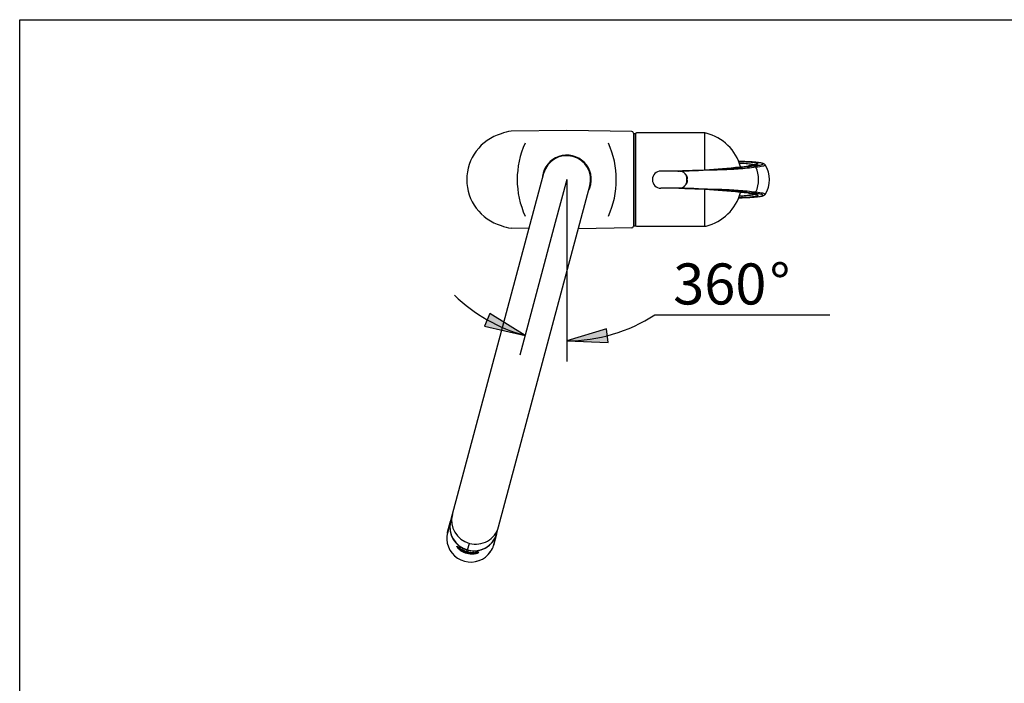
# Model space of a CAD drawing. Units: inches. Extents: x 6 to 291, y 5 to 413.
# Drawn here: x 6 to 150, y 316 to 413 of the extents above; entities that cross this region are included whole.
import ezdxf
from ezdxf.enums import TextEntityAlignment as Align
from ezdxf.lldxf.tags import DXFTag

# ---------------------------------------------------------------- set-up
doc = ezdxf.new("R2010")
doc.units = ezdxf.units.IN
for name, color, linetype in [('Default', 7, 'Continuous'), ('Layer1', 7, 'Continuous'), ('Layer3', 7, 'Continuous'), ('Layer5', 7, 'Continuous'), ('Layer8', 7, 'Continuous'), ('MDS_Layer_24', 7, 'Continuous'), ('デフォルト', 7, 'Continuous')]:
    doc.layers.add(name, color=color, linetype=linetype)
doc.styles.add('SEACAD_arial_ttf', font='arial.ttf', dxfattribs={"height": 0.2})
tags = doc.linetypes.add('CENTER2', pattern=[1.125, 0.75, -0.125, 0.125, -0.125]).pattern_tags.tags
tags[10:11] = [DXFTag(74, 4), DXFTag(75, 0), DXFTag(340, '0'), DXFTag(46, 0.0), DXFTag(50, 0.0), DXFTag(44, 0.0), DXFTag(45, 0.0)]
tags[8:9] = [DXFTag(74, 4), DXFTag(75, 0), DXFTag(340, '0'), DXFTag(46, 0.0), DXFTag(50, 0.0), DXFTag(44, 0.0), DXFTag(45, 0.0)]
tags[6:7] = [DXFTag(74, 4), DXFTag(75, 0), DXFTag(340, '0'), DXFTag(46, 0.0), DXFTag(50, 0.0), DXFTag(44, 0.0), DXFTag(45, 0.0)]
tags[4:5] = [DXFTag(74, 4), DXFTag(75, 0), DXFTag(340, '0'), DXFTag(46, 0.0), DXFTag(50, 0.0), DXFTag(44, 0.0), DXFTag(45, 0.0)]

# ---------------------------------------------------------------- blocks, each defined once
blk = doc.blocks.new('GDimGGroup13')
at = {"layer": 'Layer3', "linetype": 'Continuous', "ltscale": 25.4}
for points in [[(73.59, 368.2), (79.52, 366.85), (74.35, 370.05)], [(91.45, 367.8), (85.62, 366.05), (91.7, 365.82)]]:
    blk.add_hatch(color=136, dxfattribs=at).paths.add_polyline_path(points)
at = {"layer": 'Layer3', "color": 7, "linetype": 'Continuous', "ltscale": 25.4}
for p, q in [((83.94, 383.34), (78.74, 363.96)), ((85.62, 383.12), (85.62, 363.05)), ((98.49, 369.87), (124.08, 369.87))]:
    blk.add_line(p, q, dxfattribs=at)
at = {"layer": 'Layer3', "color": 136, "linetype": 'Continuous', "lineweight": 30, "ltscale": 25.4}
for points in [[(73.59, 368.2), (79.52, 366.85), (74.35, 370.05), (73.59, 368.2)], [(91.45, 367.8), (85.62, 366.05), (91.7, 365.82), (91.45, 367.8)]]:
    blk.add_lwpolyline(points, close=True, dxfattribs=at)
at = {"layer": 'Layer3', "color": 7, "linetype": 'Continuous', "ltscale": 25.4}
for start, end in [(225.8333, 255), (270, 303.0872)]:
    blk.add_arc((85.62, 389.62), 23.57, start, end, dxfattribs=at)
at = {"layer": 'Layer3', "color": 7, "linetype": 'Continuous', "ltscale": 25.4, "style": 'SEACAD_arial_ttf'}
for s, p in [('360', (101.19, 377.37)), ('°', (115.28, 377.37))]:
    blk.add_text(s, height=6, dxfattribs=at).set_placement(p, align=Align.TOP_LEFT)

msp = doc.modelspace()

# ---------------------------------------------------------------- linework, layer by layer
at = {"layer": 'Default', "color": 7, "linetype": 'Continuous', "ltscale": 25.4}
for p, q in [((5.6, 5.02), (5.6, 413)), ((5.6, 413), (291, 413))]:
    msp.add_line(p, q, dxfattribs=at)
at = {"layer": 'Layer1', "color": 7, "linetype": 'Continuous', "ltscale": 25.4}
for p, q in [((85.62, 396.82), (77.5, 396.7)), ((95.13, 396.68), (85.62, 396.82)), ((95.37, 396.43), (95.37, 395.94)), ((95.37, 395.94), (95.37, 383.31)), ((95.37, 383.31), (95.37, 382.82)), ((80.09, 382.5), (77.5, 382.54)), ((95.13, 382.57), (87.32, 382.45))]:
    msp.add_line(p, q, dxfattribs=at)
for centre, radius, start, end in [((78, 389.62), 7, 106.5471, 253.4529), ((77.81, 392.21), 4.5, 93.9405, 113.7044), ((95.12, 396.43), 0.25, 0, 89.1133), ((91.14, 389.62), 12.77, 155.3819, 204.636), ((80.1, 389.62), 12.77, 335.364, 24.6181), ((77.81, 387.03), 4.5, 246.2956, 266.0595), ((95.12, 382.82), 0.25, 270.8867, 360)]:
    msp.add_arc(centre, radius, start, end, dxfattribs=at)
at = {"layer": 'Layer5', "color": 7, "linetype": 'Continuous', "ltscale": 25.4}
for p, q in [((95.42, 396.37), (95.67, 396.37)), ((95.42, 382.87), (95.67, 382.87))]:
    msp.add_line(p, q, dxfattribs=at)
for centre, start, end in [((95.42, 396.32), 90, 180), ((95.42, 382.92), 180, 270)]:
    msp.add_arc(centre, 0.05, start, end, dxfattribs=at)
at = {"layer": 'Layer8', "color": 7, "linetype": 'CENTER2', "ltscale": 25.4}
for q in [(83.94, 383.34), (85.62, 383.12)]:
    msp.add_line((85.62, 389.62), q, dxfattribs=at)
at = {"layer": 'MDS_Layer_24', "color": 7, "linetype": 'Continuous', "ltscale": 25.4}
for p, q in [((82.24, 390.53), (75.51, 365.41)), ((82.27, 363.6), (89, 388.72)), ((75.51, 365.41), (68.88, 340.68)), ((75.65, 338.87), (82.27, 363.6)), ((68.88, 340.68), (68.63, 339.72)), ((68.59, 339.58), (68.16, 337.96)), ((68.18, 338.07), (68.62, 339.7)), ((68.62, 339.7), (68.59, 339.58)), ((68.64, 339.75), (68.62, 339.7)), ((68.63, 339.72), (68.62, 339.71)), ((75.39, 337.91), (75.65, 338.87)), ((68.16, 337.96), (68.18, 338.07)), ((75.35, 337.77), (74.91, 336.15)), ((74.95, 336.26), (75.38, 337.88)), ((75.35, 337.77), (75.38, 337.88)), ((75.38, 337.88), (75.4, 337.94)), ((69.67, 335.77), (69.63, 335.82)), ((69.68, 335.79), (69.67, 335.77)), ((69.69, 335.92), (69.68, 335.9)), ((69.87, 335.58), (69.83, 335.62)), ((69.88, 335.59), (69.87, 335.58)), ((70.14, 335.43), (69.87, 335.58)), ((69.93, 335.71), (69.92, 335.68)), ((69.93, 335.71), (70.07, 335.62)), ((70.06, 335.67), (70.06, 335.65)), ((70.07, 335.62), (70.06, 335.58)), ((70.19, 335.6), (70.17, 335.5)), ((70.19, 335.6), (70.45, 335.46)), ((71.11, 335.48), (71.37, 336.45)), ((74.95, 336.26), (74.91, 336.15)), ((70.12, 335.4), (70.05, 335.45)), ((70.12, 335.41), (70.12, 335.4)), ((70.17, 335.52), (70.31, 335.45)), ((70.31, 335.42), (70.17, 335.5)), ((70.33, 335.5), (70.31, 335.42)), ((70.33, 335.53), (70.33, 335.5)), ((70.42, 335.46), (70.33, 335.5)), ((70.34, 335.46), (70.42, 335.42)), ((70.43, 335.48), (70.42, 335.46)), ((70.43, 335.48), (70.42, 335.46)), ((70.42, 335.46), (70.42, 335.46)), ((70.5, 335.4), (70.5, 335.43)), ((70.53, 335.34), (70.52, 335.32)), ((70.7, 335.25), (70.52, 335.32)), ((70.53, 335.38), (70.53, 335.36)), ((70.53, 335.34), (70.59, 335.32)), ((70.87, 335.27), (70.87, 335.25)), ((71.02, 335.02), (71.01, 335)), ((71.03, 335.05), (71.02, 335.04)), ((71.04, 335.09), (71.03, 335.08)), ((71.05, 335.15), (71.05, 335.14)), ((71.07, 335.25), (71.07, 335.22)), ((71.26, 335.14), (71.26, 335.17)), ((71.53, 335.15), (71.51, 335.05)), ((71.51, 335.07), (71.67, 335.06)), ((71.66, 335.04), (71.51, 335.05)), ((71.53, 335.15), (71.69, 335.13)), ((71.67, 335.08), (71.66, 335.04)), ((71.68, 335.1), (71.67, 335.08)), ((71.94, 335.07), (71.67, 335.08)), ((71.69, 335.13), (71.68, 335.1)), ((71.68, 335.1), (71.95, 335.09)), ((71.94, 335.07), (71.93, 335.02)), ((72.09, 335.03), (71.93, 335.02)), ((71.95, 335.09), (71.94, 335.07)), ((71.94, 335.05), (72.1, 335.05)), ((71.96, 335.12), (71.95, 335.09)), ((71.96, 335.12), (72.12, 335.12)), ((71.99, 334.96), (71.98, 334.95)), ((72.29, 334.95), (71.98, 334.95)), ((71.99, 334.92), (71.99, 334.91)), ((72.12, 335.12), (72.09, 335.03)), ((72.29, 335.14), (72.26, 335.04)), ((72.29, 335.14), (72.72, 335.2)), ((72.36, 334.97), (72.29, 334.95)), ((72.3, 334.97), (72.29, 334.95)), ((72.43, 335.08), (72.74, 335.13)), ((72.44, 335.1), (72.43, 335.08)), ((72.44, 335.12), (72.66, 335.16)), ((72.45, 335.14), (72.44, 335.12)), ((72.66, 335.14), (72.44, 335.1)), ((72.44, 335.12), (72.44, 335.1)), ((72.71, 335.18), (72.45, 335.14)), ((72.45, 335.16), (72.45, 335.14)), ((72.62, 335.05), (72.57, 335.02)), ((72.57, 335.04), (72.57, 335.02)), ((72.66, 335.16), (72.66, 335.14)), ((72.72, 335.2), (72.71, 335.18)), ((72.74, 335.13), (72.73, 335.11))]:
    msp.add_line(p, q, dxfattribs=at)
for centre, radius, start, end in [((85.62, 389.62), 3.59, 332.4927, 165), ((85.62, 389.62), 3.5, 75, 165), ((85.62, 389.62), 3.5, 345, 75), ((85.62, 389.62), 3.59, 165, 177.3188), ((71.58, 337.23), 3.52, 183.5156, 325.4362), ((71.96, 338.65), 3.66, 230.5276, 280.4372), ((72.48, 339.6), 4.74, 233.7231, 252.2575), ((71.94, 338.57), 3.63, 234.3787, 276.5602), ((71.86, 338.28), 3.36, 237.2918, 273.6006), ((72.51, 339.65), 4.88, 240.6073, 252.1263), ((72.49, 339.6), 4.79, 240.679, 252.1955), ((72.97, 338.7), 4.18, 230.8788, 234.0456), ((72.97, 338.7), 4.15, 232.3372, 233.9926), ((72.9, 338.78), 4.16, 235.2038, 238.0236), ((71.98, 339.88), 4.97, 258.8515, 270.1798), ((71.97, 339.82), 4.88, 258.7759, 270.1122), ((71.97, 339.71), 4.72, 258.5883, 277.264), ((71.69, 337.95), 3.05, 275.6098, 277.207), ((71.94, 338.55), 3.52, 275.1943, 282.953), ((71.94, 338.55), 3.5, 275.3397, 277.9978)]:
    msp.add_arc(centre, radius, start, end, dxfattribs=at)
for centre, major_axis, ratio, start_param, end_param in [((72.27, 339.78), (3.38, -0.91), 0.984808, 3.141593, 4.712389), ((72.01, 338.81), (-3.38, 0.91), 0.984808, 0.001931, 1.570796), ((72, 338.79), (-3.38, 0.91), 0.984808, 0.034907, 3.106686), ((68.66, 339.56), (0.0731, -0.0168), 0.173542, 2.992807, 3.135439), ((72.27, 339.78), (-3.38, 0.91), 0.984808, 1.570796, 3.141593), ((71.57, 337.17), (3.38, -0.91), 0.984808, 3.176499, 3.450311), ((71.57, 337.17), (3.38, -0.91), 0.984808, 3.450311, 5.955832), ((72.01, 338.81), (3.38, -0.91), 0.984808, 4.712389, 6.281254), ((75.28, 337.79), (-0.0717, 0.022), 0.173542, 3.147746, 3.290379), ((71.57, 337.17), (3.38, -0.91), 0.984808, 5.955832, 6.248279)]:
    msp.add_ellipse(centre, major_axis=major_axis, ratio=ratio, start_param=start_param, end_param=end_param, dxfattribs=at)
for points, knots in [([(68.62, 339.7), (68.62, 339.7), (68.62, 339.7), (68.62, 339.7), (68.62, 339.7), (68.62, 339.7)], [0, 0, 0, 0, 0.026334, 0.513167, 1, 1, 1, 1]), ([(70.06, 335.58), (69.95, 335.63), (69.83, 335.71), (69.67, 335.84), (69.62, 335.89), (69.56, 335.97), (69.55, 336), (69.55, 336.03), (69.56, 336.03), (69.63, 335.99), (69.68, 335.95), (69.84, 335.83), (69.96, 335.75), (70.06, 335.67)], [0, 0, 0, 0, 0.25, 0.25, 0.375, 0.375, 0.5, 0.5, 0.625, 0.625, 0.75, 0.75, 1, 1, 1, 1]), ([(69.56, 336.01), (69.57, 336), (69.58, 335.98), (69.62, 335.93), (69.66, 335.89), (69.71, 335.85)], [0, 0, 0, 0, 0.406811, 0.406811, 1, 1, 1, 1]), ([(70.06, 335.65), (70.02, 335.68), (69.98, 335.71), (69.94, 335.74), (69.91, 335.76), (69.88, 335.78), (69.85, 335.81), (69.82, 335.82), (69.8, 335.84), (69.78, 335.85), (69.77, 335.86), (69.75, 335.87), (69.74, 335.88), (69.73, 335.89), (69.72, 335.89), (69.71, 335.9), (69.7, 335.9), (69.69, 335.9), (69.69, 335.9), (69.68, 335.9), (69.68, 335.9), (69.68, 335.9), (69.68, 335.89), (69.68, 335.88), (69.69, 335.87), (69.69, 335.86), (69.7, 335.86), (69.71, 335.85), (69.72, 335.84), (69.73, 335.82), (69.74, 335.81), (69.75, 335.8), (69.76, 335.79), (69.78, 335.78), (69.8, 335.77), (69.82, 335.75), (69.84, 335.74), (69.87, 335.71), (69.9, 335.7), (69.92, 335.68)], [0, 0, 0, 0, 0.145292, 0.145292, 0.145292, 0.265948, 0.265948, 0.265948, 0.345039, 0.345039, 0.345039, 0.40291, 0.40291, 0.40291, 0.460969, 0.460969, 0.460969, 0.517499, 0.517499, 0.517499, 0.582577, 0.582577, 0.582577, 0.660267, 0.660267, 0.660267, 0.715418, 0.715418, 0.715418, 0.771253, 0.771253, 0.771253, 0.820046, 0.820046, 0.820046, 0.890761, 0.890761, 0.890761, 1, 1, 1, 1]), ([(69.69, 335.92), (69.69, 335.93), (69.69, 335.93), (69.71, 335.93), (69.72, 335.92), (69.74, 335.91)], [0, 0, 0, 0, 0.4426278, 0.4426278, 1, 1, 1, 1]), ([(70.42, 335.42), (70.42, 335.42), (70.42, 335.42), (70.43, 335.42), (70.43, 335.42), (70.44, 335.41), (70.45, 335.41), (70.45, 335.41), (70.46, 335.4), (70.47, 335.4), (70.47, 335.4), (70.48, 335.4), (70.48, 335.4), (70.49, 335.4), (70.49, 335.4), (70.49, 335.4), (70.5, 335.4), (70.5, 335.4), (70.5, 335.41), (70.5, 335.41), (70.49, 335.41), (70.49, 335.42), (70.49, 335.42), (70.48, 335.42), (70.48, 335.43), (70.47, 335.43), (70.47, 335.43), (70.46, 335.44), (70.45, 335.44), (70.43, 335.45), (70.42, 335.46)], [0, 0, 0, 0, 0.025185, 0.025185, 0.025185, 0.109218, 0.109218, 0.109218, 0.201184, 0.201184, 0.201184, 0.292532, 0.292532, 0.292532, 0.408876, 0.408876, 0.408876, 0.555498, 0.555498, 0.555498, 0.669631, 0.669631, 0.669631, 0.754868, 0.754868, 0.754868, 0.839846, 0.839846, 0.839846, 1, 1, 1, 1]), ([(70.45, 335.46), (70.48, 335.45), (70.51, 335.44), (70.54, 335.42), (70.55, 335.41), (70.57, 335.41), (70.58, 335.4), (70.59, 335.39), (70.6, 335.38), (70.61, 335.38), (70.62, 335.37), (70.63, 335.36), (70.63, 335.36), (70.64, 335.35), (70.64, 335.35), (70.64, 335.35), (70.64, 335.34), (70.63, 335.34), (70.62, 335.34), (70.61, 335.34), (70.6, 335.34), (70.59, 335.34), (70.58, 335.35), (70.56, 335.35), (70.54, 335.36), (70.54, 335.36), (70.53, 335.36), (70.53, 335.36)], [0, 0, 0, 0, 0.180327, 0.180327, 0.180327, 0.281133, 0.281133, 0.281133, 0.383511, 0.383511, 0.383511, 0.498374, 0.498374, 0.498374, 0.615323, 0.615323, 0.615323, 0.751945, 0.751945, 0.751945, 0.845313, 0.845313, 0.845313, 0.966241, 0.966241, 0.966241, 1, 1, 1, 1]), ([(70.49, 335.44), (70.49, 335.44), (70.49, 335.44), (70.49, 335.44), (70.5, 335.44), (70.5, 335.43), (70.5, 335.43), (70.5, 335.43), (70.5, 335.43), (70.5, 335.43)], [0, 0, 0, 0, 0.223294, 0.223294, 0.223294, 0.714598, 0.714598, 0.714598, 1, 1, 1, 1]), ([(70.53, 335.38), (70.55, 335.38), (70.57, 335.37), (70.59, 335.37), (70.6, 335.37), (70.61, 335.36), (70.62, 335.36), (70.62, 335.36), (70.63, 335.36), (70.63, 335.36)], [0, 0, 0, 0, 0.480046, 0.480046, 0.480046, 0.841585, 0.841585, 0.841585, 1, 1, 1, 1]), ([(71.05, 335.14), (71, 335.15), (70.95, 335.16), (70.91, 335.18), (70.88, 335.19), (70.85, 335.2), (70.82, 335.21), (70.8, 335.23), (70.77, 335.24), (70.76, 335.25), (70.74, 335.26), (70.73, 335.27), (70.72, 335.28), (70.72, 335.29), (70.72, 335.3), (70.72, 335.3), (70.73, 335.31), (70.74, 335.31), (70.75, 335.31), (70.77, 335.31), (70.79, 335.31), (70.81, 335.3), (70.84, 335.3), (70.86, 335.29), (70.89, 335.29), (70.93, 335.28), (70.98, 335.27), (71.02, 335.25), (71.04, 335.25), (71.06, 335.25), (71.07, 335.24)], [0, 0, 0, 0, 0.133043, 0.133043, 0.133043, 0.235851, 0.235851, 0.235851, 0.339121, 0.339121, 0.339121, 0.438539, 0.438539, 0.438539, 0.536254, 0.536254, 0.536254, 0.625132, 0.625132, 0.625132, 0.722983, 0.722983, 0.722983, 0.821532, 0.821532, 0.821532, 0.948168, 0.948168, 0.948168, 1, 1, 1, 1]), ([(70.73, 335.3), (70.73, 335.3), (70.74, 335.29), (70.75, 335.29), (70.76, 335.28), (70.78, 335.26), (70.8, 335.25), (70.82, 335.24), (70.85, 335.23), (70.88, 335.21), (70.89, 335.21), (70.9, 335.21), (70.91, 335.2)], [0, 0, 0, 0, 0.213124, 0.213124, 0.213124, 0.528614, 0.528614, 0.528614, 0.871707, 0.871707, 0.871707, 1, 1, 1, 1]), ([(71.07, 335.22), (71.04, 335.23), (71.01, 335.24), (70.99, 335.24), (70.97, 335.25), (70.95, 335.25), (70.93, 335.25), (70.91, 335.25), (70.9, 335.26), (70.89, 335.25), (70.88, 335.25), (70.87, 335.25), (70.87, 335.25), (70.87, 335.25), (70.86, 335.24), (70.87, 335.24), (70.87, 335.23), (70.88, 335.23), (70.89, 335.22), (70.89, 335.21), (70.91, 335.21), (70.92, 335.2), (70.93, 335.19), (70.95, 335.19), (70.96, 335.18), (70.98, 335.17), (71.01, 335.17), (71.03, 335.16), (71.04, 335.16), (71.04, 335.16), (71.05, 335.15)], [0, 0, 0, 0, 0.128993, 0.128993, 0.128993, 0.246099, 0.246099, 0.246099, 0.344785, 0.344785, 0.344785, 0.442814, 0.442814, 0.442814, 0.549569, 0.549569, 0.549569, 0.675558, 0.675558, 0.675558, 0.76551, 0.76551, 0.76551, 0.855762, 0.855762, 0.855762, 0.967784, 0.967784, 0.967784, 1, 1, 1, 1]), ([(70.87, 335.27), (70.87, 335.27), (70.87, 335.27), (70.87, 335.27), (70.88, 335.27), (70.89, 335.28), (70.9, 335.28), (70.91, 335.28), (70.92, 335.28), (70.94, 335.27)], [0, 0, 0, 0, 0.10727, 0.10727, 0.10727, 0.605531, 0.605531, 0.605531, 1, 1, 1, 1]), ([(71.07, 335.24), (71.12, 335.23), (71.16, 335.22), (71.21, 335.2), (71.24, 335.2), (71.27, 335.19), (71.3, 335.18), (71.33, 335.17), (71.35, 335.16), (71.37, 335.15), (71.39, 335.14), (71.4, 335.13), (71.41, 335.13), (71.41, 335.12), (71.41, 335.11), (71.41, 335.11), (71.4, 335.1), (71.39, 335.1), (71.37, 335.1), (71.36, 335.1), (71.34, 335.09), (71.31, 335.09), (71.29, 335.09), (71.26, 335.1), (71.22, 335.1), (71.18, 335.11), (71.14, 335.11), (71.1, 335.12), (71.08, 335.13), (71.06, 335.13), (71.05, 335.14)], [0, 0, 0, 0, 0.132933, 0.132933, 0.132933, 0.237711, 0.237711, 0.237711, 0.343466, 0.343466, 0.343466, 0.43893, 0.43893, 0.43893, 0.538837, 0.538837, 0.538837, 0.628914, 0.628914, 0.628914, 0.722731, 0.722731, 0.722731, 0.824165, 0.824165, 0.824165, 0.946578, 0.946578, 0.946578, 1, 1, 1, 1]), ([(71.05, 335.15), (71.08, 335.15), (71.1, 335.14), (71.13, 335.14), (71.15, 335.13), (71.17, 335.13), (71.18, 335.13), (71.2, 335.13), (71.21, 335.13), (71.22, 335.13), (71.23, 335.13), (71.24, 335.13), (71.25, 335.14), (71.25, 335.14), (71.26, 335.14), (71.26, 335.15), (71.25, 335.15), (71.25, 335.16), (71.24, 335.16), (71.23, 335.17), (71.22, 335.17), (71.2, 335.18), (71.19, 335.19), (71.17, 335.19), (71.15, 335.2), (71.14, 335.2), (71.12, 335.21), (71.1, 335.22), (71.09, 335.22), (71.08, 335.22), (71.07, 335.22)], [0, 0, 0, 0, 0.128953, 0.128953, 0.128953, 0.220662, 0.220662, 0.220662, 0.312917, 0.312917, 0.312917, 0.42632, 0.42632, 0.42632, 0.541664, 0.541664, 0.541664, 0.649653, 0.649653, 0.649653, 0.75829, 0.75829, 0.75829, 0.856977, 0.856977, 0.856977, 0.954711, 0.954711, 0.954711, 1, 1, 1, 1]), ([(71.18, 335.13), (71.18, 335.13), (71.19, 335.13), (71.19, 335.13), (71.22, 335.12), (71.25, 335.12), (71.28, 335.12), (71.31, 335.12), (71.34, 335.12), (71.36, 335.12), (71.38, 335.12), (71.4, 335.12), (71.41, 335.13), (71.41, 335.13), (71.42, 335.13), (71.42, 335.14)], [0, 0, 0, 0, 0.013434, 0.013434, 0.013434, 0.290438, 0.290438, 0.290438, 0.568548, 0.568548, 0.568548, 0.837546, 0.837546, 0.837546, 1, 1, 1, 1]), ([(71.2, 335.21), (71.21, 335.2), (71.21, 335.2), (71.21, 335.2), (71.23, 335.2), (71.24, 335.19), (71.25, 335.19), (71.25, 335.18), (71.26, 335.18), (71.26, 335.17), (71.26, 335.17), (71.26, 335.17), (71.26, 335.17)], [0, 0, 0, 0, 0.071994, 0.071994, 0.071994, 0.438499, 0.438499, 0.438499, 0.802392, 0.802392, 0.802392, 1, 1, 1, 1])]:
    msp.add_open_spline(points, degree=3, knots=knots, dxfattribs=at)
msp.add_open_spline([(69.93, 335.68), (69.97, 335.65), (70.02, 335.62), (70.06, 335.6)], degree=3, dxfattribs=at)
at = {"layer": 'デフォルト', "color": 7, "linetype": 'Continuous', "ltscale": 25.4}
for p, q in [((95.67, 396.31), (95.67, 382.94)), ((95.67, 382.94), (95.67, 396.31)), ((105.82, 396.44), (95.8, 396.44)), ((105.82, 391.08), (105.82, 396.44)), ((102.12, 390.87), (99.39, 390.87)), ((102.12, 390.87), (102.12, 390.87)), ((102.13, 390.87), (102.12, 390.87)), ((102.15, 390.87), (102.16, 390.87)), ((102.17, 390.87), (102.17, 390.87)), ((112.2, 391.62), (112.19, 391.62)), ((112.24, 391.62), (112.23, 391.62)), ((113.01, 391.62), (112.24, 391.62)), ((113, 391.62), (113.01, 391.62)), ((113.3, 391.43), (113.29, 391.43)), ((102.12, 388.37), (99.39, 388.37)), ((102.12, 388.37), (102.13, 388.37)), ((102.12, 388.37), (102.12, 388.37)), ((102.16, 388.37), (102.15, 388.37)), ((102.17, 388.37), (102.16, 388.37)), ((102.17, 388.37), (102.17, 388.37)), ((105.82, 382.81), (105.82, 388.17)), ((112.19, 387.63), (112.2, 387.62)), ((112.23, 387.62), (112.24, 387.62)), ((112.24, 387.62), (113.01, 387.62)), ((113.01, 387.62), (113, 387.62)), ((113.29, 387.82), (113.3, 387.82)), ((114.6, 387.53), (114.58, 387.53)), ((95.8, 382.81), (105.82, 382.81))]:
    msp.add_line(p, q, dxfattribs=at)
for centre, radius, start, end in [((95.8, 396.31), 0.125, 90, 180), ((105.82, 395.69), 0.75, 75.9301, 90), ((104.3, 389.62), 7, 15.5013, 75.9301), ((111.49, 389.62), 3.8, 325.537, 34.4825), ((99.39, 389.62), 1.25, 90, 270), ((101.89, 393.87), 3, 270.0013, 272.6935), ((97.49, 522.93), 132.13, 271.9521, 276.4034), ((98.73, 519.59), 128.76, 271.5309, 276.3654), ((112.99, 391.29), 0.328, 24.1399, 87.7038), ((101.89, 385.37), 3, 87.317, 89.9954), ((97.49, 256.32), 132.13, 83.5966, 88.0479), ((98.73, 259.66), 128.76, 83.6346, 88.4691), ((104.3, 389.62), 7, 284.0699, 344.4395), ((112.99, 387.95), 0.328, 272.2964, 335.86), ((95.8, 382.94), 0.125, 180, 270), ((105.82, 383.56), 0.75, 270, 284.0699)]:
    msp.add_arc(centre, radius, start, end, dxfattribs=at)
for centre, major_axis, ratio, start_param, end_param in [((101.95, 393.87), (0, -3), 0.544639, 0, 0.025221), ((102.12, 393.87), (0, -3), 0.564664, 0.000416, 0.025629), ((102.12, 393.87), (0, -3), 0.544639, 0, 0.025221), ((102.13, 393.87), (-0.01, -3), 0.547201, 0.001803, 0.027101), ((113.02, 391.25), (-0.043, 0.372), 0.85152, 5.116871, 6.186113), ((110.53, 389.62), (0, -3.75), 0.838671, 1.068645, 2.072948), ((101.95, 385.37), (0, -3), 0.544639, 3.116372, 3.141593), ((102.12, 385.37), (0, 3), 0.564664, 6.257556, 6.282769), ((102.12, 385.37), (0, -3), 0.544639, 3.116372, 3.141593), ((102.13, 385.37), (-0.01, 3), 0.547201, 6.256085, 6.281383), ((113.02, 388), (-0.043, -0.372), 0.85152, 0.097071, 1.166314)]:
    msp.add_ellipse(centre, major_axis=major_axis, ratio=ratio, start_param=start_param, end_param=end_param, dxfattribs=at)
for points, knots in [([(113.82, 392.09), (113.73, 392.1), (113.63, 392.12), (113.23, 392.16), (112.85, 392.2), (111.96, 392.25), (111.44, 392.26), (110.84, 392.28), (110.8, 392.28), (110.76, 392.28)], [0, 0, 0, 0, 0.149008, 0.149008, 0.5598398, 0.5598398, 0.9706716, 0.9706716, 1, 1, 1, 1]), ([(110.77, 392.27), (110.91, 392.27), (111.05, 392.27), (111.63, 392.25), (112.03, 392.23), (112.71, 392.18), (112.98, 392.15), (113.2, 392.11), (113.22, 392.11), (113.23, 392.1)], [0, 0, 0, 0, 0.124737, 0.124737, 0.5455255, 0.5455255, 0.966314, 0.966314, 1, 1, 1, 1]), ([(113.13, 391.76), (113.08, 391.77), (113.02, 391.79), (112.79, 391.84), (112.57, 391.87), (112.02, 391.93), (111.69, 391.95), (111.16, 391.98), (111.02, 391.98), (110.86, 391.99)], [0, 0, 0, 0, 0.1595103, 0.1595103, 0.5138109, 0.5138109, 0.8681115, 0.8681115, 1, 1, 1, 1]), ([(113.38, 391.83), (113.38, 391.83), (113.38, 391.83), (113.34, 391.81), (113.25, 391.79), (113.12, 391.76), (112.93, 391.72), (112.68, 391.68), (112.43, 391.65), (112.27, 391.63), (112.2, 391.62)], [0, 0, 0, 0, 0.055563, 0.162101, 0.289615, 0.434257, 0.589454, 0.742649, 0.90624, 1, 1, 1, 1]), ([(113.23, 392.1), (113.41, 392.07), (113.53, 392.04), (113.65, 391.96), (113.64, 391.92), (113.48, 391.83), (113.32, 391.79), (112.99, 391.73), (112.86, 391.71), (112.57, 391.66), (112.41, 391.64), (112.24, 391.62)], [0, 0, 0, 0, 0.234683, 0.234683, 0.489789, 0.489789, 0.744894, 0.744894, 0.872447, 0.872447, 1, 1, 1, 1]), ([(113.01, 391.62), (113.2, 391.64), (113.37, 391.67), (113.67, 391.71), (113.8, 391.73), (114.13, 391.79), (114.26, 391.84), (114.33, 391.91), (114.33, 391.93), (114.28, 391.97), (114.24, 391.99), (114.09, 392.04), (113.97, 392.07), (113.82, 392.09)], [0, 0, 0, 0, 0.137465, 0.137465, 0.274929, 0.274929, 0.549858, 0.549858, 0.687323, 0.687323, 0.824787, 0.824787, 1, 1, 1, 1]), ([(114.63, 391.77), (114.64, 391.76), (114.64, 391.74), (114.62, 391.7), (114.58, 391.67), (114.45, 391.62), (114.36, 391.6), (114.03, 391.52), (113.71, 391.48), (113.3, 391.43)], [0, 0, 0, 0, 0.13574, 0.13574, 0.351805, 0.351805, 0.56787, 0.56787, 1, 1, 1, 1]), ([(114.62, 391.78), (114.6, 391.8), (114.56, 391.85), (114.49, 391.9), (114.41, 391.95), (114.29, 392), (114.12, 392.04), (113.97, 392.07), (113.88, 392.08), (113.87, 392.09)], [0, 0, 0, 0, 0.062215, 0.158657, 0.278025, 0.444897, 0.717517, 0.977623, 1, 1, 1, 1]), ([(103.19, 389.62), (103.2, 389.7), (103.2, 389.79), (103.18, 389.95), (103.17, 390.03), (103.11, 390.18), (103.07, 390.25), (102.98, 390.39), (102.93, 390.45), (102.83, 390.57), (102.78, 390.62), (102.67, 390.71), (102.62, 390.75), (102.49, 390.81), (102.42, 390.83), (102.27, 390.86), (102.2, 390.87), (102.13, 390.87)], [0, 0, 0, 0, 0.125, 0.125, 0.25, 0.25, 0.375, 0.375, 0.5, 0.5, 0.625, 0.625, 0.75, 0.75, 0.875, 0.875, 1, 1, 1, 1]), ([(113.29, 391.43), (112.87, 391.38), (112.45, 391.32), (111.59, 391.23), (111.15, 391.2), (109.82, 391.1), (108.91, 391.06), (107.51, 391.02), (107.03, 391.01), (106.08, 390.99), (105.59, 390.98), (104.62, 390.96), (104.13, 390.94), (103.15, 390.91), (102.66, 390.89), (102.17, 390.87)], [0, 0, 0, 0, 0.125, 0.125, 0.25, 0.25, 0.5, 0.5, 0.625, 0.625, 0.75, 0.75, 0.875, 0.875, 1, 1, 1, 1]), ([(102.17, 390.87), (102.24, 390.87), (102.31, 390.86), (102.46, 390.83), (102.53, 390.81), (102.66, 390.74), (102.72, 390.7), (102.79, 390.63), (102.81, 390.61), (102.85, 390.56), (102.87, 390.53), (102.92, 390.47), (102.95, 390.44), (103.01, 390.38), (103.04, 390.35), (103.11, 390.25), (103.15, 390.17), (103.23, 389.94), (103.23, 389.77), (103.19, 389.62)], [0, 0, 0, 0, 0.125, 0.125, 0.25, 0.25, 0.375, 0.375, 0.4375, 0.4375, 0.5, 0.5, 0.5625, 0.5625, 0.625, 0.625, 0.75, 0.75, 1, 1, 1, 1]), ([(102.13, 388.37), (102.2, 388.37), (102.27, 388.38), (102.42, 388.41), (102.49, 388.44), (102.62, 388.5), (102.67, 388.54), (102.78, 388.63), (102.83, 388.68), (102.93, 388.79), (102.98, 388.86), (103.07, 388.99), (103.11, 389.06), (103.17, 389.22), (103.18, 389.3), (103.2, 389.46), (103.2, 389.54), (103.19, 389.62)], [0, 0, 0, 0, 0.125, 0.125, 0.25, 0.25, 0.375, 0.375, 0.5, 0.5, 0.625, 0.625, 0.75, 0.75, 0.875, 0.875, 1, 1, 1, 1]), ([(103.19, 389.62), (103.23, 389.47), (103.23, 389.31), (103.15, 389.08), (103.11, 389), (103.04, 388.9), (103.01, 388.87), (102.96, 388.81), (102.93, 388.78), (102.88, 388.72), (102.86, 388.69), (102.81, 388.64), (102.79, 388.61), (102.72, 388.54), (102.66, 388.5), (102.53, 388.44), (102.46, 388.41), (102.31, 388.38), (102.24, 388.37), (102.17, 388.37)], [0, 0, 0, 0, 0.25, 0.25, 0.375, 0.375, 0.4375, 0.4375, 0.5, 0.5, 0.5625, 0.5625, 0.625, 0.625, 0.75, 0.75, 0.875, 0.875, 1, 1, 1, 1]), ([(101.99, 388.37), (101.99, 388.37), (101.99, 388.37), (101.99, 388.37), (101.99, 388.37), (101.99, 388.37), (101.99, 388.37), (102, 388.37), (102, 388.37), (102.01, 388.37), (102.02, 388.37), (102.03, 388.37), (102.05, 388.37), (102.09, 388.37), (102.11, 388.37), (102.15, 388.36), (102.15, 388.36), (102.16, 388.36)], [0, 0, 0, 0, 0.013805, 0.013805, 0.027609, 0.027609, 0.055219, 0.055219, 0.110437, 0.110437, 0.220875, 0.220875, 0.44175, 0.44175, 0.883499, 0.883499, 1, 1, 1, 1]), ([(102.17, 388.37), (102.66, 388.35), (103.15, 388.33), (104.13, 388.3), (104.62, 388.29), (105.59, 388.27), (106.08, 388.26), (107.03, 388.24), (107.5, 388.23), (108.44, 388.2), (108.9, 388.18), (109.81, 388.14), (110.26, 388.11), (111.15, 388.05), (111.59, 388.01), (112.45, 387.92), (112.87, 387.87), (113.29, 387.82)], [0, 0, 0, 0, 0.125, 0.125, 0.25, 0.25, 0.375, 0.375, 0.5, 0.5, 0.625, 0.625, 0.75, 0.75, 0.875, 0.875, 1, 1, 1, 1]), ([(110.88, 387.26), (111.03, 387.26), (111.17, 387.27), (111.68, 387.29), (112.02, 387.32), (112.57, 387.37), (112.79, 387.4), (113.02, 387.46), (113.08, 387.47), (113.12, 387.49)], [0, 0, 0, 0, 0.1264702, 0.1264702, 0.4856193, 0.4856193, 0.8447684, 0.8447684, 1, 1, 1, 1]), ([(112.2, 387.62), (112.3, 387.61), (112.49, 387.59), (112.76, 387.55), (112.99, 387.51), (113.17, 387.48), (113.3, 387.45), (113.37, 387.42), (113.38, 387.41), (113.38, 387.41), (113.38, 387.41)], [0, 0, 0, 0, 0.145072, 0.309031, 0.455393, 0.612246, 0.766958, 0.89429, 0.998748, 1, 1, 1, 1]), ([(112.24, 387.62), (112.41, 387.6), (112.57, 387.58), (112.86, 387.54), (112.99, 387.52), (113.32, 387.46), (113.48, 387.41), (113.64, 387.33), (113.65, 387.29), (113.53, 387.21), (113.39, 387.17), (113.18, 387.13), (113.16, 387.13), (113.15, 387.13)], [0, 0, 0, 0, 0.123143, 0.123143, 0.246287, 0.246287, 0.492574, 0.492574, 0.738861, 0.738861, 0.985148, 0.985148, 1, 1, 1, 1]), ([(113.91, 387.17), (114.02, 387.19), (114.11, 387.21), (114.31, 387.27), (114.35, 387.32), (114.26, 387.41), (114.13, 387.45), (113.81, 387.52), (113.68, 387.54), (113.38, 387.58), (113.2, 387.6), (113.01, 387.62)], [0, 0, 0, 0, 0.142669, 0.142669, 0.428446, 0.428446, 0.714223, 0.714223, 0.857111, 0.857111, 1, 1, 1, 1]), ([(113.3, 387.82), (113.71, 387.77), (114.03, 387.72), (114.36, 387.65), (114.45, 387.62), (114.58, 387.57), (114.62, 387.55), (114.64, 387.5), (114.64, 387.49), (114.62, 387.47)], [0, 0, 0, 0, 0.428764, 0.428764, 0.643145, 0.643145, 0.857527, 0.857527, 1, 1, 1, 1]), ([(113.96, 387.18), (113.97, 387.18), (114.06, 387.19), (114.21, 387.23), (114.37, 387.27), (114.49, 387.34), (114.57, 387.4), (114.61, 387.45), (114.62, 387.47)], [0, 0, 0, 0, 0.037972, 0.337612, 0.657276, 0.843098, 0.951557, 1, 1, 1, 1]), ([(110.75, 386.97), (110.79, 386.97), (110.84, 386.97), (111.45, 386.98), (111.96, 387), (112.85, 387.05), (113.23, 387.08), (113.67, 387.13), (113.8, 387.15), (113.91, 387.17)], [0, 0, 0, 0, 0.029704, 0.029704, 0.417703, 0.417703, 0.805702, 0.805702, 1, 1, 1, 1]), ([(113.15, 387.13), (112.95, 387.1), (112.69, 387.07), (112.04, 387.02), (111.64, 387), (111.04, 386.98), (110.9, 386.97), (110.75, 386.97)], [0, 0, 0, 0, 0.417449, 0.417449, 0.861688, 0.861688, 1, 1, 1, 1])]:
    msp.add_open_spline(points, degree=3, knots=knots, dxfattribs=at)
msp.add_open_spline([(114.62, 391.78), (114.62, 391.78), (114.63, 391.77), (114.63, 391.77)], degree=3, dxfattribs=at)

# ---------------------------------------------------------------- block references
at = {"layer": 'Layer3'}
msp.add_blockref('GDimGGroup13', (0, 0), dxfattribs=at)

doc.saveas('drawing.dxf')
